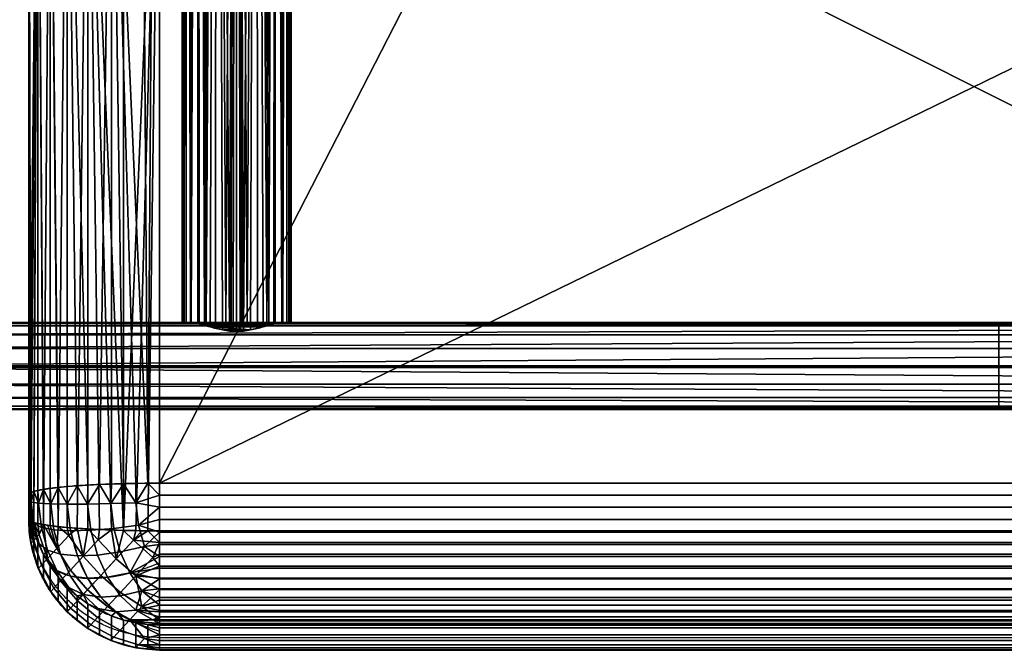
# Model space of a CAD drawing. Units: millimetres. Extents: x -279 to 403, y -253 to 449.
# Drawn here: x -163 to 63, y -253 to -108 of the extents above; entities that cross this region are included whole.
import ezdxf

# ---------------------------------------------------------------- set-up
doc = ezdxf.new("R2010")
doc.units = ezdxf.units.MM
doc.header["$MEASUREMENT"] = 0
doc.layers.add('Default', color=7, linetype='Continuous', true_color=0x000000)

msp = doc.modelspace()

# ---------------------------------------------------------------- linework, layer by layer
at = {"layer": 'Default'}
for p, q in [((-160.6, -222.56, 89.66), (-160.6, 168.47, 55.45)), ((-160.6, -219.73, 122.04), (-160.6, 165.59, 88.33)), ((-160.6, 162.71, 121.2), (-160.6, -216.9, 154.41)), ((-160.6, -216.9, 154.41), (-160.6, -222.56, 89.66))]:
    msp.add_line(p, q, dxfattribs=at)
at = {"layer": 'Default', "extrusion": (0.734809, 0, 0.678274)}
msp.add_arc((-216.9, 202.05, 7.57), 29.98, 86.4574, 171.1096, dxfattribs=at)
at = {"layer": 'Default', "extrusion": (-0.43386, -0.470022, 0.768664)}
msp.add_arc((54.99, -136.45, 230.19), 30, 233.1198, 305.3612, dxfattribs=at)
at = {"layer": 'Default', "extrusion": (0.734809, -0.678274, 0)}
msp.add_arc((-252.12, 89.66, 53.79), 29.98, 176.4574, 261.1096, dxfattribs=at)
at = {"layer": 'Default', "extrusion": (-0.43386, 0.768664, 0.470022)}
msp.add_arc((220.35, 194.9, -37.48), 30, 2.9051, 75.1465, dxfattribs=at)
at = {"layer": 'Default'}
for points, degree in [([(-112.95, -179.47, 52.41), (-112.95, -43.4, 40.5), (-112.95, 92.68, 28.6), (-112.95, 228.76, 16.69)], 3), ([(-125.45, -177.41, 39.68), (-125.45, -42.39, 27.87), (-125.45, 92.64, 16.05), (-125.45, 227.67, 4.24)], 3), ([(-112.95, -177.41, 27.13), (-112.95, -42.75, 15.35), (-112.95, 91.91, 3.57), (-112.95, 226.58, -8.21)], 3), ([(-100.45, -177.41, 39.68), (-100.45, -42.39, 27.87), (-100.45, 92.64, 16.05), (-100.45, 227.67, 4.24)], 3), ([(-151.81, -224.41, 68.53), (-151.81, -28.9, 51.42), (-151.81, 166.62, 34.32)], 2), ([(-130.6, -225.18, 59.78), (-130.6, -29.66, 42.67), (-130.6, 165.85, 25.57)], 2), ([(-130.6, 165.33, 151.09), (-130.6, -24.48, 167.69), (-130.6, -214.28, 184.3)], 2), ([(-151.81, 164.56, 142.34), (-151.81, -25.24, 158.94), (-151.81, -215.05, 175.55)], 2), ([(-225.65, -177.41, 46.33), (62.31, -177.41, 46.33), (350.27, -177.41, 46.33)], 2), ([(-225.65, -177.41, 26.52), (62.31, -177.41, 26.52), (350.27, -177.41, 26.52)], 2), ([(-225.65, -177.41, 36.43), (62.31, -177.41, 36.43), (350.27, -177.41, 36.43)], 2), ([(-125.02, -177.41, 36.43), (-112.95, -177.41, 36.43), (-100.88, -177.41, 36.43)], 2), ([(-123.55, -177.41, 46.33), (-112.95, -177.41, 46.33), (-102.35, -177.41, 46.33)], 2), ([(61.82, -177.41, 26.52), (61.82, -177.41, 36.43), (61.82, -177.41, 46.33)], 2), ([(-220.19, -187.41, 56.33), (62.31, -187.41, 56.33), (344.81, -187.41, 56.33)], 2), ([(-220.19, -187.41, 16.52), (62.31, -187.41, 16.52), (344.81, -187.41, 16.52)], 2), ([(-224.77, -197.41, 46.33), (62.31, -197.41, 46.33), (349.39, -197.41, 46.33)], 2), ([(-224.77, -197.41, 26.52), (62.31, -197.41, 26.52), (349.39, -197.41, 26.52)], 2), ([(-224.77, -197.41, 36.43), (62.31, -197.41, 36.43), (349.39, -197.41, 36.43)], 2), ([(61.82, -197.41, 46.33), (61.82, -197.41, 36.43), (61.82, -197.41, 26.52)], 2), ([(259.4, -214.28, 184.3), (64.4, -214.28, 184.3), (-130.6, -214.28, 184.3)], 2), ([(259.4, -225.18, 59.78), (64.4, -225.18, 59.78), (-130.6, -225.18, 59.78)], 2), ([(259.4, -236.18, 177.4), (64.4, -236.18, 177.4), (-130.6, -236.18, 177.4)], 2), ([(-151.81, -238.03, 156.26), (-151.81, -240.86, 123.89), (-151.81, -243.7, 91.51)], 2), ([(259.4, -245.55, 70.38), (64.4, -245.55, 70.38), (-130.6, -245.55, 70.38)], 2), ([(-130.6, -246.78, 157.03), (-130.6, -249.62, 124.65), (-130.6, -252.45, 92.28)], 2), ([(259.4, -246.78, 157.03), (64.4, -246.78, 157.03), (-130.6, -246.78, 157.03)], 2), ([(-130.6, -249.62, 124.65), (64.4, -249.62, 124.65), (259.4, -249.62, 124.65)], 2), ([(259.4, -252.45, 92.28), (64.4, -252.45, 92.28), (-130.6, -252.45, 92.28)], 2)]:
    msp.add_open_spline(points, degree=degree, dxfattribs=at)
for points, knots in [([(-102.35, -177.41, 46.33), (-101.11, -177.41, 44.34), (-100.45, -177.41, 42.03), (-100.45, -177.41, 39.68), (-100.45, -177.41, 36.36), (-101.76, -177.41, 33.17), (-105.26, -177.41, 29.65), (-106.64, -177.41, 28.72), (-108.92, -177.41, 27.78), (-109.7, -177.41, 27.54), (-110.91, -177.41, 27.29), (-111.32, -177.41, 27.23), (-112.13, -177.41, 27.15), (-112.54, -177.41, 27.13), (-112.95, -177.41, 27.13), (-113.36, -177.41, 27.13), (-113.77, -177.41, 27.15), (-114.59, -177.41, 27.23), (-114.99, -177.41, 27.29), (-116.2, -177.41, 27.54), (-116.99, -177.41, 27.78), (-119.26, -177.41, 28.72), (-120.64, -177.41, 29.65), (-124.14, -177.41, 33.17), (-125.45, -177.41, 36.36), (-125.45, -177.41, 39.68), (-125.45, -177.41, 42.03), (-124.8, -177.41, 44.34), (-123.55, -177.41, 46.33)], [0, 0, 0, 0, 7.099385, 7.099385, 7.099385, 17.133135, 17.133135, 22.104068, 22.104068, 24.583514, 24.583514, 25.82247, 25.82247, 27.061427, 27.061427, 27.061427, 28.300383, 28.300383, 29.539339, 29.539339, 32.018786, 32.018786, 36.989718, 36.989718, 47.023468, 47.023468, 47.023468, 54.122853, 54.122853, 54.122853, 54.122853]), ([(-123.55, -177.41, 46.33), (-122.98, -177.41, 47.25), (-122.3, -177.54, 48.09), (-121.16, -177.83, 49.2), (-120.76, -177.94, 49.54), (-119.92, -178.18, 50.18), (-119.48, -178.31, 50.47), (-118.13, -178.69, 51.26), (-117.16, -178.96, 51.68), (-115.62, -179.25, 52.11), (-115.1, -179.33, 52.22), (-114.3, -179.41, 52.33), (-114.03, -179.44, 52.36), (-113.49, -179.46, 52.4), (-113.22, -179.47, 52.41), (-112.95, -179.47, 52.41)], [0, 0, 0, 0, 3.246234, 3.246234, 4.866081, 4.866081, 6.485542, 6.485542, 9.725072, 9.725072, 11.350864, 11.350864, 12.163281, 12.163281, 12.975801, 12.975801, 12.975801, 12.975801]), ([(-112.95, -179.47, 52.41), (-112.68, -179.47, 52.41), (-112.41, -179.46, 52.4), (-111.87, -179.44, 52.36), (-111.61, -179.41, 52.33), (-110.81, -179.33, 52.22), (-110.28, -179.25, 52.11), (-108.75, -178.96, 51.68), (-107.78, -178.69, 51.26), (-106.42, -178.31, 50.47), (-105.99, -178.18, 50.18), (-105.15, -177.94, 49.54), (-104.75, -177.83, 49.2), (-103.61, -177.54, 48.09), (-102.93, -177.41, 47.25), (-102.35, -177.41, 46.33)], [0, 0, 0, 0, 0.81252, 0.81252, 1.624938, 1.624938, 3.25073, 3.25073, 6.49026, 6.49026, 8.10972, 8.10972, 9.729568, 9.729568, 12.975801, 12.975801, 12.975801, 12.975801])]:
    msp.add_open_spline(points, degree=3, knots=knots, dxfattribs=at)
for points, knots in [([(61.82, -177.41, 46.33), (61.82, -177.41, 56.33), (61.82, -187.41, 56.33), (61.82, -197.41, 56.33), (61.82, -197.41, 46.33)], [-19.810311, -19.810311, -19.810311, -4.102348, -4.102348, 11.605615, 11.605615, 11.605615]), ([(61.82, -197.41, 26.52), (61.82, -197.41, 16.52), (61.82, -187.41, 16.52), (61.82, -177.41, 16.52), (61.82, -177.41, 26.52)], [31.415927, 31.415927, 31.415927, 47.12389, 47.12389, 62.831853, 62.831853, 62.831853])]:
    msp.add_rational_spline(points, [1, 0.707106781187, 1, 0.707106781187, 1], degree=2, knots=knots, dxfattribs=at)
for points in [[(-130.6, -214.28, 184.3), (-160.6, -214.28, 184.3), (-160.6, -216.9, 154.41)], [(-130.6, -214.28, 184.3), (-130.6, -244.17, 186.91), (-130.6, -246.78, 157.03)], [(-160.6, -216.9, 154.41), (-160.6, -246.78, 157.03), (-130.6, -246.78, 157.03)], [(-130.6, -249.62, 124.65), (-160.6, -249.62, 124.65), (-160.6, -219.73, 122.04)], [(-130.6, -252.45, 92.28), (-160.6, -252.45, 92.28), (-160.6, -222.56, 89.66)], [(-160.6, -222.56, 89.66), (-160.6, -225.18, 59.78), (-130.6, -225.18, 59.78)], [(-130.6, -252.45, 92.28), (-130.6, -255.06, 62.39), (-130.6, -225.18, 59.78)]]:
    msp.add_rational_spline(points, [1, 0.707106781187, 1], degree=2, dxfattribs=at)

# ---------------------------------------------------------------- meshes
mesh = msp.add_polyface(dxfattribs=at)
corners = [(-117.55, 237.65, 16.46), (-117.55, 233.19, 15.78), (-112.95, 233.13, 16.66), (-112.95, 237.45, 17.32), (-121.79, 238.29, 13.75), (-121.79, 233.39, 13.01), (-124.58, 239.26, 9.63), (-124.58, 233.7, 8.78), (-125.45, 240.31, 5.15), (-125.45, 234.03, 4.19), (-124.58, 241.36, 0.67), (-124.58, 234.36, -0.4), (-121.79, 242.33, -3.45), (-121.79, 234.66, -4.62), (-117.55, 242.97, -6.16), (-117.55, 234.86, -7.4), (-112.95, 243.17, -7.02), (-112.95, 234.92, -8.28), (-108.35, 242.97, -6.16), (-108.35, 234.86, -7.4), (-104.11, 242.33, -3.45), (-104.11, 234.66, -4.62), (-101.33, 241.36, 0.67), (-101.33, 234.36, -0.4), (-100.45, 240.31, 5.15), (-100.45, 234.03, 4.19), (-101.33, 239.26, 9.63), (-101.33, 233.7, 8.78), (-104.11, 238.29, 13.75), (-104.11, 233.39, 13.01), (-108.35, 237.65, 16.46), (-108.35, 233.19, 15.78), (-112.95, 237.45, 17.32), (-112.95, 233.13, 16.66), (-117.55, 242.18, 17.94), (-112.95, 241.84, 18.75), (-112.95, 241.84, 18.75), (-108.35, 242.18, 17.94), (-117.55, 228.68, 15.82), (-112.95, 228.76, 16.69), (-124.58, 228.07, 8.82), (-121.79, 228.44, 13.05), (-124.58, 227.27, -0.34), (-125.45, 227.67, 4.24), (-117.55, 226.65, -7.34), (-121.79, 226.9, -4.56), (-112.95, 226.58, -8.21), (-104.11, 226.9, -4.56), (-108.35, 226.65, -7.34), (-100.45, 227.67, 4.24), (-101.33, 227.27, -0.34), (-104.11, 228.44, 13.05), (-101.33, 228.07, 8.82), (-112.95, 228.76, 16.69), (-108.35, 228.68, 15.82), (-120.34, -178.06, 49.86), (-117.55, 228.68, 15.82), (-121.79, 228.44, 13.05), (-104.11, 226.9, -4.56), (-106, -177.41, 29.25), (-108.35, 226.65, -7.34)]
mesh.append_faces([[corners[k] for k in face] for face in [(0, 1, 2, 3), (4, 5, 1, 0), (6, 7, 5, 4), (8, 9, 7, 6), (10, 11, 9, 8), (12, 13, 11, 10), (14, 15, 13, 12), (16, 17, 15, 14), (18, 19, 17, 16), (20, 21, 19, 18), (22, 23, 21, 20), (24, 25, 23, 22), (26, 27, 25, 24), (28, 29, 27, 26), (30, 31, 29, 28), (32, 33, 31, 30), (34, 0, 3, 35), (36, 32, 30, 37), (38, 39, 2, 1), (40, 41, 5, 7), (41, 38, 1, 5), (42, 43, 9, 11), (44, 45, 13, 15), (45, 42, 11, 13), (43, 40, 7, 9), (46, 44, 15, 17), (47, 48, 19, 21), (49, 50, 23, 25), (50, 47, 21, 23), (51, 52, 27, 29), (53, 54, 31, 33), (54, 51, 29, 31), (52, 49, 25, 27), (17, 19, 48, 46), (55, 56, 57, 57), (58, 59, 60, 60)]])
mesh = msp.add_polyface(dxfattribs=at)
corners = [(-106.7, -177.41, 31.93), (-102.55, -177.41, 32.73), (-106.7, -177.41, 36.73), (-112.95, -177.41, 31.93), (-108.16, -177.41, 28.09), (-123.36, -177.41, 32.73), (-119.2, -177.41, 31.93), (-119.2, -177.41, 36.73), (-125.45, -177.41, 39.68), (-125.21, -177.41, 37.23), (-124.51, -177.41, 34.89), (-119.2, -177.41, 41.53), (-119.31, -177.41, 46.33), (-123.55, -177.41, 46.33), (-124.97, -177.41, 43.14), (-115.07, -177.41, 46.33), (-112.95, -177.41, 41.53), (-106.7, -177.41, 41.53), (-100.45, -177.41, 39.68), (-100.69, -177.41, 37.23), (-101.4, -177.41, 34.89), (-110.83, -177.41, 46.33), (-106.59, -177.41, 46.33), (-102.35, -177.41, 46.33), (-100.94, -177.41, 43.14), (-117.55, 228.68, 15.82), (-116.14, -179.15, 51.97), (-114.57, -179.39, 52.3), (-120.34, -178.06, 49.86), (-119.03, -178.43, 50.73), (-112.95, -179.47, 52.41), (-112.95, 228.76, 16.69), (-113.76, -179.45, 52.38), (-105.57, -178.06, 49.86), (-108.35, 228.68, 15.82), (-106.87, -178.43, 50.73), (-109.77, -179.15, 51.97), (-112.14, -179.45, 52.38), (-112.95, 228.76, 16.69), (-112.95, -179.47, 52.41), (-111.34, -179.39, 52.3), (-104.11, 226.9, -4.56), (-102.55, -177.41, 32.73), (-104.1, -177.41, 30.82), (-121.79, 226.9, -4.56), (-119.91, -177.41, 29.25), (-121.8, -177.41, 30.82), (-117.55, 226.65, -7.34), (-117.75, -177.41, 28.09), (-115.4, -177.41, 27.37), (-123.36, -177.41, 32.73), (-112.95, 226.58, -8.21), (-111.73, -177.41, 27.19), (-112.95, -177.41, 27.13), (-114.18, -177.41, 27.19), (-108.35, 226.65, -7.34), (-106, -177.41, 29.25), (-108.16, -177.41, 28.09)]
mesh.append_faces([[corners[k] for k in face] for face in [(0, 1, 2, 2), (0, 3, 4, 4), (5, 6, 7, 7), (7, 8, 9, 9), (9, 10, 7, 7), (7, 11, 8, 8), (12, 13, 14, 14), (15, 12, 11, 11), (14, 11, 12, 12), (8, 11, 14, 14), (15, 11, 16, 16), (17, 2, 18, 18), (2, 19, 18, 18), (2, 20, 19, 19), (21, 16, 17, 22), (23, 22, 24, 24), (17, 24, 22, 22), (18, 24, 17, 17), (21, 15, 16, 16), (7, 10, 5, 5), (25, 26, 27, 27), (25, 28, 29, 29), (30, 31, 32, 32), (33, 34, 35, 35), (35, 34, 36, 36), (37, 38, 39, 39), (40, 38, 37, 37), (41, 42, 43, 43), (44, 45, 46, 46), (47, 48, 45, 45), (48, 47, 49, 49), (50, 44, 46, 46), (51, 52, 53, 53), (54, 51, 53, 53), (55, 56, 57, 57)]])
mesh = msp.add_polyface(dxfattribs=at)
corners = [(-114.57, -179.39, 52.3), (-113.76, -179.45, 52.38), (-112.95, 228.76, 16.69), (-119.03, -178.43, 50.73), (-116.14, -179.15, 51.97), (-117.55, 228.68, 15.82), (-121.54, -177.73, 48.83), (-120.34, -178.06, 49.86), (-121.79, 228.44, 13.05), (-123.55, -177.41, 46.33), (-125.45, 227.67, 4.24), (-125.45, -177.41, 39.68), (-124.97, -177.41, 43.14), (-124.58, 227.27, -0.34), (-124.51, -177.41, 34.89), (-125.21, -177.41, 37.23), (-123.36, -177.41, 32.73), (-124.58, 228.07, 8.82), (-111.34, -179.39, 52.3), (-109.77, -179.15, 51.97), (-108.35, 228.68, 15.82), (-104.11, 228.44, 13.05), (-105.57, -178.06, 49.86), (-104.37, -177.73, 48.83), (-101.33, 227.27, -0.34), (-101.4, -177.41, 34.89), (-102.55, -177.41, 32.73), (-100.94, -177.41, 43.14), (-101.33, 228.07, 8.82), (-102.35, -177.41, 46.33), (-100.45, 227.67, 4.24), (-100.45, -177.41, 39.68), (-100.69, -177.41, 37.23), (-114.18, -177.41, 27.19), (-115.4, -177.41, 27.37), (-112.95, 226.58, -8.21), (-121.79, 226.9, -4.56), (-119.91, -177.41, 29.25), (-117.55, 226.65, -7.34), (-110.51, -177.41, 27.37), (-111.73, -177.41, 27.19), (-108.16, -177.41, 28.09), (-108.35, 226.65, -7.34), (-104.11, 226.9, -4.56), (-112.95, 228.76, 16.69), (-104.1, -177.41, 30.82), (-106, -177.41, 29.25)]
mesh.append_faces([[corners[k] for k in face] for face in [(0, 1, 2, 2), (3, 4, 5, 5), (6, 7, 8, 8), (8, 9, 6, 6), (10, 11, 12, 12), (13, 14, 15, 15), (13, 16, 14, 14), (11, 10, 15, 15), (9, 17, 12, 12), (18, 19, 20, 20), (21, 22, 23, 23), (24, 25, 26, 26), (27, 28, 29, 29), (30, 31, 32, 32), (31, 30, 27, 27), (25, 24, 32, 32), (21, 23, 29, 29), (2, 5, 0, 0), (33, 34, 35, 35), (8, 17, 9, 9), (17, 10, 12, 12), (13, 36, 16, 16), (37, 36, 38, 38), (10, 13, 15, 15), (38, 35, 34, 34), (39, 40, 35, 35), (41, 39, 42, 42), (35, 42, 39, 39), (43, 24, 26, 26), (24, 30, 32, 32), (28, 21, 29, 29), (20, 44, 18, 18), (21, 20, 22, 22), (30, 28, 27, 27), (45, 46, 43, 43)]])
mesh = msp.add_polyface(dxfattribs=at)
corners = [(259.4, -24.48, 167.69), (259.4, 165.33, 151.09), (64.4, 165.33, 151.09), (259.4, -214.28, 184.3), (-130.6, -214.28, 184.3), (259.4, -225.18, 59.78), (-130.6, -29.66, 42.67), (259.4, 165.85, 25.57), (289.4, -216.9, 154.41), (289.4, -222.56, 89.66), (289.4, -90.36, 143.34), (289.4, 36.18, 132.27), (289.4, 168.47, 55.45), (289.4, 165.59, 88.33), (289.4, 162.71, 121.2), (288.9, 168.15, 121.68), (289.4, 162.71, 121.2), (289.4, 165.59, 88.33), (259.4, -24.48, 167.69), (264.86, 165.29, 150.59), (259.4, 165.33, 151.09), (270.44, 165.15, 148.99), (267.66, -214.38, 183.15), (270.44, -214.47, 182.2), (262.1, -214.29, 184.18), (259.4, -214.28, 184.3), (280.61, 164.56, 142.34), (275.82, 164.9, 146.22), (275.82, -214.71, 179.43), (278.31, -214.87, 177.62), (273.18, -214.58, 180.96), (284.51, 164.14, 137.56), (280.61, -215.05, 175.55), (282.69, -215.25, 173.25), (288.9, 163.19, 126.64), (287.29, 163.68, 132.2), (287.29, -215.94, 165.42), (288.24, -216.18, 162.64), (289.4, 36.18, 132.27), (289.4, 162.71, 121.2), (289.28, -216.66, 157.1), (289.4, -90.36, 143.34), (284.51, -215.47, 170.77), (286.05, -215.7, 168.14), (264.86, -214.33, 183.8), (288.9, -216.42, 159.85), (262.1, -225.17, 59.9), (259.4, -225.18, 59.78), (259.4, 165.85, 25.57), (262.1, 165.86, 25.69), (267.66, -225.08, 60.93), (264.86, -225.13, 60.27), (264.86, 165.9, 26.06), (267.66, 165.95, 26.72), (273.18, -224.89, 63.11), (270.44, -224.99, 61.87), (270.44, 166.04, 27.66), (273.18, 166.14, 28.9), (278.31, -224.59, 66.46), (275.82, -224.75, 64.65), (275.82, 166.28, 30.44), (278.31, 166.44, 32.25), (282.69, -224.21, 70.82), (280.61, -224.41, 68.53), (280.61, 166.62, 34.32), (282.69, 166.82, 36.61), (286.05, -223.76, 75.94), (284.51, -223.99, 73.31), (284.51, 167.04, 39.1), (286.05, 167.27, 41.72), (288.24, -223.28, 81.44), (287.29, -223.53, 78.66), (287.29, 167.5, 44.45), (288.24, 167.75, 47.23), (289.28, -222.8, 86.98), (288.9, -223.04, 84.22), (288.9, 167.99, 50.01), (289.28, 168.23, 52.77), (289.4, -222.56, 89.66), (289.4, 168.47, 55.45), (288.9, 163.19, 126.64), (288.9, 168.15, 121.68), (287.29, 163.68, 132.2), (284.51, 164.14, 137.56), (279.49, 169.44, 142.44), (280.61, 164.56, 142.34), (275.82, 164.9, 146.22), (289.4, 162.71, 121.2), (270.29, 173.85, 146.84), (270.44, 165.15, 148.99), (259.4, 168.78, 25.45), (262.1, 165.86, 25.69), (259.4, 165.85, 25.57), (266.21, 167.56, 26.25), (264.86, 165.9, 26.06), (267.66, 165.95, 26.72), (273.18, 166.14, 28.9), (274.38, 167.37, 29.48), (275.82, 166.28, 30.44), (270.44, 166.04, 27.66)]
mesh.append_faces([[corners[k] for k in face] for face in [(0, 1, 2, 2), (3, 0, 4, 4), (2, 4, 0, 0), (5, 6, 7, 7), (8, 9, 10, 10), (11, 10, 9, 9), (11, 12, 13, 13), (13, 14, 11, 11), (9, 12, 11, 11), (15, 16, 17, 17), (18, 19, 20, 20), (21, 19, 22, 23), (24, 18, 25, 25), (26, 27, 28, 29), (27, 21, 23, 30), (18, 24, 19, 19), (31, 26, 32, 33), (34, 35, 36, 37), (38, 39, 34, 34), (38, 40, 41, 41), (34, 40, 38, 38), (35, 31, 42, 43), (24, 44, 19, 19), (19, 44, 22, 22), (27, 30, 28, 28), (26, 29, 32, 32), (31, 33, 42, 42), (35, 43, 36, 36), (34, 37, 45, 45), (34, 45, 40, 40), (46, 47, 48, 49), (50, 51, 52, 53), (51, 46, 49, 52), (54, 55, 56, 57), (58, 59, 60, 61), (59, 54, 57, 60), (55, 50, 53, 56), (62, 63, 64, 65), (66, 67, 68, 69), (67, 62, 65, 68), (70, 71, 72, 73), (74, 75, 76, 77), (78, 74, 77, 79), (75, 70, 73, 76), (71, 66, 69, 72), (63, 58, 61, 64), (80, 81, 82, 82), (83, 84, 85, 85), (86, 85, 84, 84), (81, 80, 87, 87), (86, 88, 89, 89), (90, 91, 92, 92), (93, 94, 91, 91), (94, 93, 95, 95), (96, 97, 98, 98), (99, 95, 93, 93)]])
mesh = msp.add_polyface(dxfattribs=at)
corners = [(-130.6, -214.28, 184.3), (64.4, 165.33, 151.09), (-130.6, 165.33, 151.09), (-130.6, -29.66, 42.67), (259.4, -225.18, 59.78), (-130.6, -225.18, 59.78), (-160.6, -27.05, 72.56), (-160.6, -222.56, 89.66), (-160.6, -216.9, 154.41), (-160.6, 162.71, 121.2), (-160.6, 168.47, 55.45), (-133.29, -214.29, 184.18), (-130.6, 165.33, 151.09), (-136.06, 165.29, 150.59), (-141.64, -24.66, 165.6), (-147.02, 164.9, 146.22), (-151.81, 164.56, 142.34), (-151.81, -25.24, 158.94), (-147.02, -214.71, 179.43), (-144.38, -214.58, 180.96), (-130.6, -214.28, 184.3), (-155.71, 164.14, 137.56), (-155.71, -25.66, 154.16), (-158.49, -26.13, 148.81), (-158.49, 163.68, 132.2), (-160.1, 163.19, 126.64), (-153.89, -215.25, 173.25), (-151.81, -215.05, 175.55), (-160.48, -216.66, 157.1), (-160.6, 162.71, 121.2), (-157.25, -215.7, 168.14), (-155.71, -215.47, 170.77), (-136.06, -214.33, 183.8), (-138.85, -214.38, 183.15), (-141.64, -214.47, 182.2), (-149.51, -214.87, 177.62), (-158.49, -215.94, 165.42), (-160.1, -216.42, 159.85), (-159.44, -216.18, 162.64), (-160.6, -216.9, 154.41), (-130.6, -29.66, 42.67), (-130.6, -225.18, 59.78), (-133.29, -225.17, 59.9), (-136.06, -225.13, 60.27), (-138.85, -225.08, 60.93), (-147.02, -29.24, 47.54), (-141.64, -224.99, 61.87), (-144.38, -224.89, 63.11), (-138.85, 165.95, 26.72), (-149.51, -224.59, 66.46), (-147.02, -224.75, 64.65), (-151.81, -224.41, 68.53), (-151.81, -28.9, 51.42), (-153.89, -224.21, 70.82), (-155.71, -223.99, 73.31), (-157.25, -223.76, 75.94), (-155.71, -28.48, 56.2), (-158.49, -223.53, 78.66), (-158.49, -28.01, 61.56), (-159.44, -223.28, 81.44), (-160.1, -223.04, 84.22), (-160.48, -222.8, 86.98), (-160.6, -27.05, 72.56), (-160.6, -222.56, 89.66), (-151.81, 166.62, 34.32), (-149.51, 166.44, 32.25), (-155.71, 167.04, 39.1), (-153.89, 166.82, 36.61), (-157.25, 167.27, 41.72), (-160.1, 167.99, 50.01), (-159.44, 167.75, 47.23), (-158.49, 167.5, 44.45)]
mesh.append_faces([[corners[k] for k in face] for face in [(0, 1, 2, 2), (3, 4, 5, 5), (6, 7, 8, 8), (9, 10, 6, 6), (8, 9, 6, 6), (11, 12, 13, 13), (13, 14, 11, 11), (14, 15, 16, 17), (17, 18, 19, 14), (11, 20, 12, 12), (21, 22, 17, 16), (23, 24, 25, 25), (24, 23, 22, 21), (22, 26, 27, 17), (23, 25, 28, 28), (25, 29, 28, 28), (23, 30, 31, 22), (14, 32, 11, 11), (14, 33, 32, 32), (14, 34, 33, 33), (17, 27, 35, 35), (17, 35, 18, 18), (14, 19, 34, 34), (22, 31, 26, 26), (23, 36, 30, 30), (23, 37, 38, 38), (29, 39, 28, 28), (23, 28, 37, 37), (23, 38, 36, 36), (40, 41, 42, 42), (40, 43, 44, 44), (45, 44, 46, 46), (43, 40, 42, 42), (47, 45, 46, 46), (44, 45, 48, 48), (49, 45, 50, 50), (47, 50, 45, 45), (45, 49, 51, 52), (48, 40, 44, 44), (52, 51, 53, 53), (54, 55, 56, 56), (55, 57, 58, 58), (56, 53, 54, 54), (58, 59, 60, 60), (59, 58, 57, 57), (60, 61, 62, 62), (61, 63, 62, 62), (56, 52, 53, 53), (52, 64, 65, 45), (56, 66, 67, 52), (68, 66, 56, 56), (62, 69, 70, 58), (58, 71, 68, 56), (60, 62, 58, 58), (55, 58, 56, 56)]])
mesh = msp.add_polyface(dxfattribs=at)
corners = [(-225.65, -177.41, 26.52), (-225.65, -177.41, 46.33), (62.31, -177.41, 46.33), (350.27, -177.41, 46.33), (350.27, -177.41, 26.52), (62.31, -177.41, 26.52), (-225.65, -177.41, 46.33), (-225.57, -177.47, 47.41), (-225.33, -177.64, 48.46), (-224.59, -178.22, 50.27), (-222.67, -180.27, 53.33), (-220.97, -183.41, 55.49), (-220.19, -187.41, 56.33), (-220.19, -187.74, 56.33), (-220.8, -191.61, 55.41), (-222.27, -194.65, 53.24), (-223.92, -196.65, 50.17), (-224.53, -197.21, 48.33), (-224.71, -197.36, 47.34), (-224.77, -197.41, 46.33), (350.27, -177.41, 46.33), (62.31, -177.41, 46.33), (62.31, -197.41, 46.33), (349.39, -197.41, 46.33), (344.81, -187.74, 56.33), (344.81, -187.41, 56.33), (345.59, -183.41, 55.49), (347.29, -180.27, 53.33), (349.21, -178.22, 50.27), (349.95, -177.64, 48.46), (350.19, -177.47, 47.41), (349.33, -197.36, 47.34), (349.15, -197.21, 48.33), (348.54, -196.65, 50.17), (346.89, -194.65, 53.24), (345.42, -191.61, 55.41), (-224.77, -197.41, 46.33), (-224.77, -197.41, 26.52), (349.39, -197.41, 46.33), (62.31, -197.41, 46.33), (62.31, -197.41, 26.52), (349.39, -197.41, 26.52), (-224.77, -197.41, 26.52), (-224.71, -197.36, 25.51), (-224.53, -197.21, 24.52), (-223.92, -196.65, 22.68), (-222.27, -194.65, 19.62), (-220.8, -191.61, 17.44), (-220.19, -187.74, 16.53), (-220.19, -187.41, 16.52), (-220.97, -183.41, 17.36), (-222.67, -180.27, 19.52), (-224.59, -178.22, 22.58), (-225.33, -177.64, 24.39), (-225.57, -177.47, 25.44), (-225.65, -177.41, 26.52), (62.31, -177.41, 26.52), (350.27, -177.41, 26.52), (349.39, -197.41, 26.52), (62.31, -197.41, 26.52), (344.81, -187.74, 16.53), (345.42, -191.61, 17.44), (346.89, -194.65, 19.62), (348.54, -196.65, 22.68), (349.15, -197.21, 24.52), (349.33, -197.36, 25.51), (350.19, -177.47, 25.44), (349.95, -177.64, 24.39), (349.21, -178.22, 22.58), (347.29, -180.27, 19.52), (345.59, -183.41, 17.36), (344.81, -187.41, 16.52), (-220.19, -187.74, 16.53), (-220.19, -187.74, 56.33), (-220.8, -191.61, 55.41), (-222.27, -194.65, 53.24), (-223.92, -196.65, 50.17), (-224.53, -197.21, 48.33), (-224.71, -197.36, 47.34), (-224.77, -197.41, 46.33), (-224.77, -197.41, 26.52), (-224.71, -197.36, 25.51), (-224.53, -197.21, 24.52), (-223.92, -196.65, 22.68), (-222.27, -194.65, 19.62), (-220.8, -191.61, 17.44), (-220.19, -187.74, 36.43), (-225.65, -177.41, 26.52), (-225.65, -177.41, 46.33), (-225.57, -177.47, 47.41), (-225.33, -177.64, 48.46), (-224.59, -178.22, 50.27), (-222.67, -180.27, 53.33), (-220.97, -183.41, 55.49), (-220.19, -187.41, 56.33), (-220.19, -187.74, 56.33), (-220.19, -187.74, 16.53), (-220.19, -187.41, 16.52), (-220.97, -183.41, 17.36), (-222.67, -180.27, 19.52), (-224.59, -178.22, 22.58), (-225.33, -177.64, 24.39), (-225.57, -177.47, 25.44), (-220.19, -187.74, 36.43), (344.81, -187.74, 56.33), (344.81, -187.74, 16.53), (349.39, -197.41, 46.33), (349.33, -197.36, 47.34), (349.15, -197.21, 48.33), (348.54, -196.65, 50.17), (346.89, -194.65, 53.24), (345.42, -191.61, 55.41), (349.39, -197.41, 26.52), (345.42, -191.61, 17.44), (346.89, -194.65, 19.62), (348.54, -196.65, 22.68), (349.15, -197.21, 24.52), (349.33, -197.36, 25.51), (344.81, -187.74, 36.43), (350.27, -177.41, 46.33), (350.27, -177.41, 26.52), (344.81, -187.74, 56.33), (344.81, -187.41, 56.33), (345.59, -183.41, 55.49), (347.29, -180.27, 53.33), (349.21, -178.22, 50.27), (349.95, -177.64, 48.46), (350.19, -177.47, 47.41), (350.19, -177.47, 25.44), (349.95, -177.64, 24.39), (349.21, -178.22, 22.58), (347.29, -180.27, 19.52), (345.59, -183.41, 17.36), (344.81, -187.41, 16.52), (344.81, -187.74, 16.53), (344.81, -187.74, 36.43)]
mesh.append_faces([[corners[k] for k in face] for face in [(5, 0, 1, 2), (4, 5, 2, 3), (7, 21, 6, 6), (7, 8, 21, 21), (9, 29, 8, 8), (26, 11, 12, 12), (10, 28, 9, 9), (11, 27, 10, 10), (30, 21, 29, 29), (29, 21, 8, 8), (21, 30, 20, 20), (26, 27, 11, 11), (28, 29, 9, 9), (27, 28, 10, 10), (26, 12, 25, 25), (25, 12, 24, 24), (15, 34, 14, 14), (35, 13, 14, 14), (22, 17, 18, 18), (17, 33, 16, 16), (15, 16, 33, 33), (19, 22, 18, 18), (35, 24, 13, 13), (33, 34, 15, 15), (35, 14, 34, 34), (31, 32, 22, 22), (17, 32, 33, 33), (22, 23, 31, 31), (32, 17, 22, 22), (12, 13, 24, 24), (39, 36, 37, 40), (38, 39, 40, 41), (43, 59, 42, 42), (43, 44, 59, 59), (45, 64, 44, 44), (61, 47, 48, 48), (46, 63, 45, 45), (47, 62, 46, 46), (65, 59, 64, 64), (64, 59, 44, 44), (59, 65, 58, 58), (61, 62, 47, 47), (63, 64, 45, 45), (62, 63, 46, 46), (61, 48, 60, 60), (60, 48, 49, 49), (51, 69, 50, 50), (70, 49, 50, 50), (56, 53, 54, 54), (53, 67, 52, 52), (51, 52, 68, 68), (55, 56, 54, 54), (70, 71, 49, 49), (68, 69, 51, 51), (70, 50, 69, 69), (66, 67, 56, 56), (52, 67, 68, 68), (56, 57, 66, 66), (67, 53, 56, 56), (60, 49, 71, 71), (76, 84, 83, 83), (84, 74, 85, 85), (80, 83, 82, 82), (82, 81, 80, 80), (79, 83, 80, 80), (86, 72, 85, 85), (75, 84, 76, 76), (75, 74, 84, 84), (86, 74, 73, 73), (77, 79, 78, 78), (79, 77, 76, 76), (79, 76, 83, 83), (74, 86, 85, 85), (87, 101, 100, 100), (101, 87, 102, 102), (92, 100, 99, 99), (103, 98, 97, 97), (92, 99, 98, 98), (103, 97, 96, 96), (88, 87, 100, 100), (90, 89, 88, 88), (88, 91, 90, 90), (100, 92, 91, 91), (103, 93, 98, 98), (93, 92, 98, 98), (103, 95, 94, 94), (93, 103, 94, 94), (91, 88, 100, 100), (115, 110, 109, 109), (110, 114, 111, 111), (106, 109, 108, 108), (108, 107, 106, 106), (112, 109, 106, 106), (118, 104, 111, 111), (114, 110, 115, 115), (114, 113, 111, 111), (118, 113, 105, 105), (116, 112, 117, 117), (112, 116, 115, 115), (112, 115, 109, 109), (113, 118, 111, 111), (119, 126, 125, 125), (126, 119, 127, 127), (130, 125, 124, 124), (135, 123, 122, 122), (131, 124, 123, 123), (135, 122, 121, 121), (120, 119, 125, 125), (129, 128, 120, 120), (120, 130, 129, 129), (124, 131, 130, 130), (135, 132, 123, 123), (132, 131, 123, 123), (135, 134, 133, 133), (132, 135, 133, 133), (130, 120, 125, 125)]])
mesh = msp.add_polyface(dxfattribs=at)
corners = [(-112.95, -177.41, 36.73), (-119.2, -177.41, 36.73), (-119.2, -177.41, 31.93), (-112.95, -177.41, 31.93), (-106.7, -177.41, 36.73), (-106.7, -177.41, 31.93), (-112.95, -177.41, 41.53), (-119.2, -177.41, 41.53), (-106.7, -177.41, 41.53), (-117.75, -177.41, 28.09), (-115.4, -177.41, 27.37), (-114.18, -177.41, 27.19), (-119.91, -177.41, 29.25), (-123.36, -177.41, 32.73), (-121.8, -177.41, 30.82), (-112.95, -177.41, 27.13), (-110.51, -177.41, 27.37), (-111.73, -177.41, 27.19), (-108.16, -177.41, 28.09), (-104.1, -177.41, 30.82), (-106, -177.41, 29.25), (-102.55, -177.41, 32.73), (-101.4, -177.41, 34.89), (-121.54, -177.73, 48.83), (-123.55, -177.41, 46.33), (-119.31, -177.41, 46.33), (-115.07, -177.41, 46.33), (-120.34, -178.06, 49.86), (-104.37, -177.73, 48.83), (-110.83, -177.41, 46.33), (-102.35, -177.41, 46.33), (-106.59, -177.41, 46.33), (-105.57, -178.06, 49.86), (-116.14, -179.15, 51.97), (-119.03, -178.43, 50.73), (-109.77, -179.15, 51.97), (-113.76, -179.45, 52.38), (-114.57, -179.39, 52.3), (-111.34, -179.39, 52.3), (-112.14, -179.45, 52.38), (-112.95, -179.47, 52.41), (-106.87, -178.43, 50.73)]
mesh.append_faces([[corners[k] for k in face] for face in [(0, 1, 2, 3), (4, 0, 3, 5), (6, 7, 1, 0), (8, 6, 0, 4), (9, 10, 3, 3), (10, 11, 3, 3), (2, 12, 9, 9), (2, 13, 14, 14), (2, 9, 3, 3), (14, 12, 2, 2), (15, 3, 11, 11), (16, 3, 17, 17), (3, 16, 18, 18), (3, 15, 17, 17), (19, 5, 20, 20), (18, 20, 5, 5), (19, 21, 5, 5), (4, 21, 22, 22), (23, 24, 25, 25), (26, 23, 25, 25), (27, 23, 28, 28), (29, 23, 26, 26), (30, 28, 31, 31), (29, 31, 28, 28), (29, 28, 23, 23), (28, 32, 27, 27), (33, 34, 35, 35), (36, 37, 38, 38), (38, 37, 33, 33), (39, 40, 36, 36), (41, 34, 32, 32), (35, 38, 33, 33), (34, 41, 35, 35), (39, 36, 38, 38), (27, 32, 34, 34)]])
mesh = msp.add_polyface(dxfattribs=at)
corners = [(-138.85, -245.63, 156.93), (-138.85, -251.3, 92.18), (-136.06, -251.95, 92.23), (-136.06, -246.29, 156.99), (-133.29, -252.33, 92.27), (-133.29, -246.66, 157.02), (-144.38, -243.45, 156.74), (-144.38, -249.11, 91.98), (-141.64, -250.35, 92.09), (-141.64, -244.69, 156.85), (-136.04, -243.4, 167.37), (-140.55, -243.73, 163.43), (-136.61, -245.9, 159.16), (-132.15, -245.56, 163.15), (-139.55, -240.12, 171.17), (-144.1, -240.4, 167.27), (-134.64, -238.91, 174.4), (-142.52, -235.84, 174.39), (-147.11, -236.07, 170.53), (-137.46, -234.85, 177.45), (-139.65, -230.03, 179.82), (-144.83, -230.75, 176.9), (-134.1, -228.78, 181.74), (-141.12, -224.65, 181.42), (-146.39, -225.07, 178.58), (-135.44, -223.91, 183.18), (-136.06, -218.74, 183.86), (-141.81, -218.93, 182.17), (-138.85, -245.63, 156.93), (-136.06, -246.29, 156.99), (-141.64, -244.69, 156.85), (-133.29, -246.66, 157.02), (-144.66, -242.98, 159.12), (-130.6, -246.43, 159.7), (-130.6, -244.91, 165.15), (-130.6, -242.24, 170.46), (-130.6, -233.71, 179.26), (-130.6, -231.06, 180.86), (-130.6, -225.47, 183.16), (-138.85, -214.38, 183.15), (-141.64, -214.47, 182.2), (-144.38, -214.58, 180.96), (-133.29, -214.29, 184.18), (-136.06, -214.33, 183.8), (-141.12, -249.57, 81.91), (-135.44, -251.33, 82.65), (-136.06, -252.01, 87.82), (-141.81, -250.32, 87.63), (-139.65, -247.97, 76.53), (-134.1, -249.89, 77.78), (-144.83, -245.04, 75.81), (-146.39, -246.73, 81.49), (-137.46, -245.6, 71.71), (-142.52, -242.54, 70.72), (-139.55, -239.32, 66.44), (-134.64, -242.54, 67.65), (-144.1, -235.42, 66.16), (-147.11, -238.68, 70.49), (-136.04, -235.52, 63.16), (-140.55, -231.58, 62.83), (-136.61, -227.31, 60.66), (-132.15, -231.3, 61.01), (-136.06, -251.95, 92.23), (-138.85, -251.3, 92.18), (-133.29, -252.33, 92.27), (-141.64, -250.35, 92.09), (-144.38, -249.11, 91.98), (-130.6, -252.43, 86.79), (-130.6, -249.01, 75.5), (-130.6, -247.41, 72.85), (-130.6, -245.55, 70.38), (-138.85, -225.08, 60.93), (-136.06, -225.13, 60.27), (-133.29, -225.17, 59.9), (-141.64, -224.99, 61.87), (-144.66, -227.27, 63.58)]
mesh.append_faces([[corners[k] for k in face] for face in [(0, 1, 2, 3), (3, 2, 4, 5), (6, 7, 8, 9), (9, 8, 1, 0), (10, 11, 12, 13), (14, 15, 11, 10), (10, 16, 14, 14), (17, 18, 15, 14), (19, 17, 14, 16), (20, 21, 17, 19), (19, 22, 20, 20), (23, 24, 21, 20), (25, 23, 20, 22), (26, 27, 23, 25), (12, 28, 29, 29), (28, 11, 30, 30), (12, 11, 28, 28), (31, 12, 29, 29), (32, 30, 11, 11), (33, 13, 12, 12), (31, 33, 12, 12), (13, 34, 10, 10), (10, 35, 16, 16), (36, 37, 19, 19), (19, 37, 22, 22), (22, 38, 25, 25), (26, 39, 27, 27), (40, 27, 39, 39), (41, 27, 40, 40), (26, 42, 43, 43), (43, 39, 26, 26), (44, 45, 46, 47), (48, 49, 45, 44), (50, 48, 44, 51), (52, 49, 48, 48), (53, 52, 48, 50), (54, 55, 52, 53), (56, 54, 53, 57), (58, 55, 54, 54), (59, 58, 54, 56), (60, 61, 58, 59), (46, 62, 63, 63), (62, 46, 64, 64), (47, 65, 66, 66), (65, 47, 63, 63), (46, 63, 47, 47), (45, 67, 46, 46), (52, 68, 49, 49), (69, 68, 52, 52), (70, 69, 52, 52), (55, 70, 52, 52), (71, 60, 59, 59), (60, 71, 72, 72), (72, 73, 60, 60), (74, 71, 59, 59), (59, 75, 74, 74)]])
mesh = msp.add_polyface(dxfattribs=at)
corners = [(259.4, -246.78, 157.03), (-130.6, -246.78, 157.03), (-130.6, -252.45, 92.28), (259.4, -252.45, 92.28), (259.4, -216.98, 184.41), (259.4, -214.28, 184.3), (-130.6, -214.28, 184.3), (-130.6, -216.98, 184.41), (259.4, -222.61, 183.87), (259.4, -219.77, 184.28), (-130.6, -219.77, 184.28), (-130.6, -222.61, 183.87), (259.4, -228.3, 182.16), (259.4, -225.47, 183.16), (-130.6, -225.47, 183.16), (-130.6, -228.3, 182.16), (259.4, -233.71, 179.26), (259.4, -231.06, 180.86), (-130.6, -231.06, 180.86), (-130.6, -233.71, 179.26), (259.4, -238.45, 175.28), (259.4, -236.18, 177.4), (-130.6, -236.18, 177.4), (-130.6, -238.45, 175.28), (259.4, -242.24, 170.46), (259.4, -240.48, 172.96), (-130.6, -240.48, 172.96), (-130.6, -242.24, 170.46), (259.4, -244.91, 165.15), (259.4, -243.72, 167.85), (-130.6, -243.72, 167.85), (-130.6, -244.91, 165.15), (259.4, -246.43, 159.7), (259.4, -245.81, 162.42), (-130.6, -245.81, 162.42), (-130.6, -246.43, 159.7), (259.4, -246.78, 157.03), (-130.6, -246.78, 157.03), (-133.29, -246.66, 157.02), (-133.29, -252.33, 92.27), (-130.6, -252.45, 92.28), (-130.6, -246.78, 157.03), (-130.6, -246.43, 159.7), (-133.29, -246.66, 157.02), (-130.6, -246.78, 157.03), (-130.6, -244.91, 165.15), (-132.15, -245.56, 163.15), (-130.6, -245.81, 162.42), (-130.6, -243.72, 167.85), (-136.04, -243.4, 167.37), (-130.6, -242.24, 170.46), (-130.6, -240.48, 172.96), (-134.64, -238.91, 174.4), (-130.6, -238.45, 175.28), (-137.46, -234.85, 177.45), (-130.6, -236.18, 177.4), (-130.6, -233.71, 179.26), (-134.1, -228.78, 181.74), (-130.6, -231.06, 180.86), (-130.6, -228.3, 182.16), (-130.6, -222.61, 183.87), (-135.44, -223.91, 183.18), (-130.6, -225.47, 183.16), (-130.6, -219.77, 184.28), (-136.06, -218.74, 183.86), (-130.6, -216.98, 184.41), (-130.6, -214.28, 184.3), (-133.29, -214.29, 184.18), (-130.6, -252.56, 89.58), (-130.6, -252.45, 92.28), (-133.29, -252.33, 92.27), (-130.6, -252.43, 86.79), (-136.06, -252.01, 87.82), (-135.44, -251.33, 82.65), (-130.6, -252.02, 83.95), (-130.6, -251.31, 81.09), (-134.1, -249.89, 77.78), (-130.6, -250.31, 78.26), (-134.64, -242.54, 67.65), (-130.6, -241.11, 66.08), (-130.6, -243.43, 68.11), (-130.6, -245.55, 70.38), (-130.6, -238.61, 64.32), (-130.6, -236, 62.84), (-136.04, -235.52, 63.16), (-130.6, -233.3, 61.65), (-130.6, -230.57, 60.75), (-132.15, -231.3, 61.01), (-133.29, -225.17, 59.9), (-130.6, -225.18, 59.78), (-130.6, -227.85, 60.13), (-136.61, -227.31, 60.66), (-130.6, -249.01, 75.5)]
mesh.append_faces([[corners[k] for k in face] for face in [(0, 1, 2, 3), (4, 5, 6, 7), (8, 9, 10, 11), (9, 4, 7, 10), (12, 13, 14, 15), (16, 17, 18, 19), (17, 12, 15, 18), (13, 8, 11, 14), (20, 21, 22, 23), (24, 25, 26, 27), (25, 20, 23, 26), (28, 29, 30, 31), (32, 33, 34, 35), (36, 32, 35, 37), (33, 28, 31, 34), (29, 24, 27, 30), (21, 16, 19, 22), (38, 39, 40, 41), (42, 43, 44, 44), (45, 46, 47, 47), (42, 47, 46, 46), (48, 49, 45, 45), (50, 49, 48, 48), (51, 52, 50, 50), (53, 52, 51, 51), (54, 52, 55, 55), (55, 52, 53, 53), (54, 55, 56, 56), (57, 58, 59, 59), (60, 61, 62, 62), (60, 63, 61, 61), (64, 61, 63, 63), (65, 64, 63, 63), (59, 62, 57, 57), (65, 66, 67, 67), (64, 65, 67, 67), (68, 69, 70, 70), (71, 68, 72, 72), (73, 74, 71, 71), (74, 73, 75, 75), (75, 73, 76, 76), (76, 77, 75, 75), (72, 68, 70, 70), (78, 79, 80, 80), (78, 80, 81, 81), (82, 79, 78, 78), (83, 82, 84, 84), (85, 83, 84, 84), (86, 85, 87, 87), (85, 84, 87, 87), (88, 89, 90, 90), (91, 90, 87, 87), (90, 86, 87, 87), (78, 84, 82, 82), (91, 88, 90, 90), (92, 77, 76, 76)]])
mesh = msp.add_polyface(dxfattribs=at)
corners = [(259.4, -252.56, 89.58), (259.4, -252.45, 92.28), (-130.6, -252.45, 92.28), (-130.6, -252.56, 89.58), (259.4, -252.02, 83.95), (259.4, -252.43, 86.79), (-130.6, -252.43, 86.79), (-130.6, -252.02, 83.95), (259.4, -250.31, 78.26), (259.4, -251.31, 81.09), (-130.6, -251.31, 81.09), (-130.6, -250.31, 78.26), (259.4, -247.41, 72.85), (259.4, -249.01, 75.5), (-130.6, -249.01, 75.5), (-130.6, -247.41, 72.85), (259.4, -243.43, 68.11), (259.4, -245.55, 70.38), (-130.6, -245.55, 70.38), (-130.6, -243.43, 68.11), (259.4, -238.61, 64.32), (259.4, -241.11, 66.08), (-130.6, -241.11, 66.08), (-130.6, -238.61, 64.32), (259.4, -233.3, 61.65), (259.4, -236, 62.84), (-130.6, -236, 62.84), (-130.6, -233.3, 61.65), (259.4, -227.85, 60.13), (259.4, -230.57, 60.75), (-130.6, -230.57, 60.75), (-130.6, -227.85, 60.13), (259.4, -225.18, 59.78), (-130.6, -225.18, 59.78), (262.1, -246.66, 157.02), (259.4, -246.78, 157.03), (259.4, -252.45, 92.28), (262.1, -252.33, 92.27), (259.4, -244.91, 165.15), (259.4, -245.81, 162.42), (260.95, -245.56, 163.15), (264.84, -243.4, 167.37), (259.4, -243.72, 167.85), (259.4, -242.24, 170.46), (259.4, -246.43, 159.7), (259.4, -246.78, 157.03), (262.1, -246.66, 157.02), (265.41, -245.9, 159.16), (263.44, -238.91, 174.4), (259.4, -231.06, 180.86), (262.9, -228.78, 181.74), (259.4, -228.3, 182.16), (259.4, -225.47, 183.16), (259.4, -238.45, 175.28), (259.4, -240.48, 172.96), (259.4, -236.18, 177.4), (259.4, -222.61, 183.87), (264.24, -223.91, 183.18), (259.4, -219.77, 184.28), (264.86, -218.74, 183.86), (259.4, -216.98, 184.41), (262.1, -214.29, 184.18), (259.4, -214.28, 184.3), (259.4, -252.56, 89.58), (262.1, -252.33, 92.27), (259.4, -252.45, 92.28), (259.4, -252.43, 86.79), (264.86, -252.01, 87.82), (259.4, -251.31, 81.09), (264.24, -251.33, 82.65), (259.4, -252.02, 83.95), (262.9, -249.89, 77.78), (263.44, -242.54, 67.65), (266.26, -245.6, 71.71), (259.4, -245.55, 70.38), (259.4, -243.43, 68.11), (259.4, -241.11, 66.08), (259.4, -238.61, 64.32), (259.4, -250.31, 78.26), (259.4, -249.01, 75.5), (260.95, -231.3, 61.01), (259.4, -227.85, 60.13), (265.41, -227.31, 60.66), (259.4, -225.18, 59.78), (262.1, -225.17, 59.9), (259.4, -236, 62.84), (264.84, -235.52, 63.16), (259.4, -230.57, 60.75), (259.4, -233.3, 61.65)]
mesh.append_faces([[corners[k] for k in face] for face in [(0, 1, 2, 3), (4, 5, 6, 7), (5, 0, 3, 6), (8, 9, 10, 11), (12, 13, 14, 15), (13, 8, 11, 14), (9, 4, 7, 10), (16, 17, 18, 19), (20, 21, 22, 23), (21, 16, 19, 22), (24, 25, 26, 27), (28, 29, 30, 31), (32, 28, 31, 33), (29, 24, 27, 30), (25, 20, 23, 26), (17, 12, 15, 18), (34, 35, 36, 37), (38, 39, 40, 40), (41, 42, 38, 38), (42, 41, 43, 43), (44, 45, 46, 46), (40, 44, 47, 47), (38, 40, 41, 41), (40, 39, 44, 44), (41, 48, 43, 43), (49, 50, 51, 51), (52, 51, 50, 50), (48, 53, 54, 54), (53, 48, 55, 55), (43, 48, 54, 54), (56, 52, 57, 57), (57, 58, 56, 56), (59, 60, 58, 58), (60, 61, 62, 62), (59, 61, 60, 60), (52, 50, 57, 57), (63, 64, 65, 65), (66, 67, 63, 63), (68, 69, 70, 70), (66, 70, 69, 69), (68, 71, 69, 69), (72, 73, 74, 74), (72, 75, 76, 76), (76, 77, 72, 72), (75, 72, 74, 74), (68, 78, 71, 71), (79, 71, 78, 78), (80, 81, 82, 82), (81, 83, 84, 84), (85, 86, 77, 77), (87, 80, 88, 88), (86, 85, 88, 88), (81, 80, 87, 87), (86, 88, 80, 80), (84, 82, 81, 81)]])
mesh = msp.add_polyface(dxfattribs=at)
corners = [(-160.48, -219.58, 154.65), (-160.48, -225.25, 89.9), (-160.1, -228, 90.14), (-160.1, -222.34, 154.89), (-160.6, -216.9, 154.41), (-160.6, -222.56, 89.66), (-159.44, -230.79, 90.38), (-159.44, -225.12, 155.13), (-157.69, -224.39, 164.9), (-159.46, -223.54, 159.23), (-158.19, -228.15, 157.87), (-156.27, -229.59, 163.36), (-154.84, -224.94, 170.15), (-153.31, -230.53, 168.5), (-151.02, -225.17, 174.77), (-149.45, -230.92, 173.07), (-146.39, -225.07, 178.58), (-144.83, -230.75, 176.9), (-158.36, -218.86, 165.62), (-160.05, -218.64, 159.87), (-155.56, -219.01, 170.93), (-151.76, -219.07, 175.57), (-147.12, -219.04, 179.37), (-141.81, -218.93, 182.17), (-141.12, -224.65, 181.42), (-157.25, -230.62, 155.62), (-158.49, -227.9, 155.38), (-159.44, -225.12, 155.13), (-160.1, -222.34, 154.89), (-160.48, -219.58, 154.65), (-157.25, -215.7, 168.14), (-159.44, -216.18, 162.64), (-160.48, -216.66, 157.1), (-160.1, -216.42, 159.85), (-158.49, -215.94, 165.42), (-155.71, -215.47, 170.77), (-153.89, -215.25, 173.25), (-160.6, -216.9, 154.41), (-151.81, -215.05, 175.55), (-144.38, -214.58, 180.96), (-149.51, -214.87, 177.62), (-147.02, -214.71, 179.43), (-159.44, -230.79, 90.38), (-160.1, -228, 90.14), (-160.05, -228.02, 87.92), (-160.6, -222.56, 89.66), (-160.48, -222.8, 86.98), (-160.48, -225.25, 89.9), (-159.46, -227.38, 83.02), (-159.44, -223.28, 81.44), (-160.1, -223.04, 84.22), (-158.19, -226.02, 78.41), (-153.89, -224.21, 70.82), (-151.42, -226.26, 68.38), (-154.15, -229.21, 72.3), (-151.81, -224.41, 68.53), (-149.51, -224.59, 66.46), (-148.11, -231.01, 66.81), (-158.49, -223.53, 78.66), (-157.25, -223.76, 75.94), (-156.27, -231.51, 76.97), (-155.71, -223.99, 73.31), (-147.02, -224.75, 64.65), (-144.38, -224.89, 63.11), (-141.64, -224.99, 61.87), (-144.66, -227.27, 63.58)]
mesh.append_faces([[corners[k] for k in face] for face in [(0, 1, 2, 3), (4, 5, 1, 0), (3, 2, 6, 7), (8, 9, 10, 11), (12, 8, 11, 13), (14, 12, 13, 15), (16, 14, 15, 17), (18, 19, 9, 8), (20, 18, 8, 12), (21, 20, 12, 14), (22, 21, 14, 16), (23, 22, 16, 24), (25, 10, 26, 26), (27, 26, 10, 10), (28, 27, 9, 9), (9, 29, 28, 28), (19, 29, 9, 9), (30, 18, 20, 20), (18, 31, 19, 19), (19, 32, 29, 29), (27, 10, 9, 9), (19, 33, 32, 32), (33, 19, 31, 31), (18, 34, 31, 31), (30, 20, 35, 35), (36, 20, 21, 21), (20, 36, 35, 35), (34, 18, 30, 30), (37, 29, 32, 32), (36, 21, 38, 38), (39, 22, 23, 23), (22, 40, 21, 21), (41, 22, 39, 39), (40, 22, 41, 41), (40, 38, 21, 21), (42, 43, 44, 44), (45, 46, 47, 47), (47, 44, 43, 43), (47, 46, 44, 44), (48, 44, 46, 46), (49, 48, 50, 50), (46, 50, 48, 48), (48, 49, 51, 51), (52, 53, 54, 54), (53, 55, 56, 56), (56, 57, 53, 53), (55, 53, 52, 52), (49, 58, 51, 51), (59, 51, 58, 58), (60, 51, 59, 59), (59, 61, 54, 54), (61, 52, 54, 54), (62, 57, 56, 56), (63, 64, 65, 65), (62, 63, 65, 65), (57, 62, 65, 65)]])
mesh = msp.add_polyface(dxfattribs=at)
corners = [(-149.51, -240.1, 156.44), (-149.51, -245.77, 91.69), (-147.02, -247.58, 91.85), (-147.02, -241.91, 156.6), (-144.38, -249.11, 91.98), (-144.38, -243.45, 156.74), (-153.89, -235.74, 156.06), (-153.89, -241.4, 91.31), (-151.81, -243.7, 91.51), (-151.81, -238.03, 156.26), (-157.25, -230.62, 155.62), (-157.25, -236.29, 90.86), (-155.71, -238.92, 91.09), (-155.71, -233.25, 155.85), (-159.44, -225.12, 155.13), (-159.44, -230.79, 90.38), (-158.49, -233.56, 90.62), (-158.49, -227.9, 155.38), (-144.1, -240.4, 167.27), (-148.11, -239.75, 162.86), (-144.66, -242.98, 159.12), (-140.55, -243.73, 163.43), (-151.04, -235.54, 166.03), (-154.15, -234.26, 161.06), (-151.42, -238.18, 158.11), (-147.11, -236.07, 170.53), (-153.31, -230.53, 168.5), (-156.27, -229.59, 163.36), (-149.45, -230.92, 173.07), (-144.83, -230.75, 176.9), (-142.52, -235.84, 174.39), (-141.64, -244.69, 156.85), (-144.38, -243.45, 156.74), (-147.02, -241.91, 156.6), (-149.51, -240.1, 156.44), (-157.25, -230.62, 155.62), (-155.71, -233.25, 155.85), (-153.89, -235.74, 156.06), (-151.81, -238.03, 156.26), (-158.19, -228.15, 157.87), (-146.39, -246.73, 81.49), (-141.12, -249.57, 81.91), (-141.81, -250.32, 87.63), (-147.12, -247.52, 87.52), (-151.02, -242.92, 81.39), (-151.76, -243.72, 87.49), (-154.84, -238.3, 81.62), (-155.56, -239.08, 87.55), (-157.69, -233.05, 82.17), (-158.36, -233.77, 87.7), (-159.46, -227.38, 83.02), (-160.05, -228.02, 87.92), (-149.45, -241.22, 75.64), (-144.83, -245.04, 75.81), (-153.31, -236.65, 76.03), (-156.27, -231.51, 76.97), (-158.19, -226.02, 78.41), (-147.11, -238.68, 70.49), (-142.52, -242.54, 70.72), (-151.04, -234.18, 71.02), (-154.15, -229.21, 72.3), (-148.11, -231.01, 66.81), (-144.1, -235.42, 66.16), (-151.42, -226.26, 68.38), (-144.66, -227.27, 63.58), (-140.55, -231.58, 62.83), (-147.02, -247.58, 91.85), (-149.51, -245.77, 91.69), (-144.38, -249.11, 91.98), (-157.25, -236.29, 90.86), (-155.71, -238.92, 91.09), (-158.49, -233.56, 90.62), (-153.89, -241.4, 91.31), (-159.44, -230.79, 90.38), (-151.81, -243.7, 91.51), (-157.25, -223.76, 75.94)]
mesh.append_faces([[corners[k] for k in face] for face in [(0, 1, 2, 3), (3, 2, 4, 5), (6, 7, 8, 9), (10, 11, 12, 13), (13, 12, 7, 6), (14, 15, 16, 17), (17, 16, 11, 10), (9, 8, 1, 0), (18, 19, 20, 21), (22, 23, 24, 19), (25, 22, 19, 18), (26, 27, 23, 22), (28, 26, 22, 25), (29, 28, 25, 30), (31, 20, 32, 32), (33, 32, 20, 20), (19, 33, 20, 20), (34, 33, 19, 19), (35, 36, 23, 23), (35, 23, 27, 27), (34, 19, 24, 24), (37, 38, 24, 24), (37, 24, 23, 23), (36, 37, 23, 23), (38, 34, 24, 24), (35, 27, 39, 39), (40, 41, 42, 43), (44, 40, 43, 45), (46, 44, 45, 47), (48, 46, 47, 49), (50, 48, 49, 51), (52, 53, 40, 44), (54, 52, 44, 46), (55, 54, 46, 48), (56, 55, 48, 50), (57, 58, 53, 52), (59, 57, 52, 54), (60, 59, 54, 55), (61, 62, 57, 59), (63, 61, 59, 60), (64, 65, 62, 61), (43, 66, 67, 67), (66, 43, 68, 68), (42, 68, 43, 43), (45, 43, 67, 67), (69, 47, 70, 70), (71, 49, 69, 69), (72, 70, 47, 47), (71, 73, 49, 49), (45, 74, 72, 72), (72, 47, 45, 45), (69, 49, 47, 47), (73, 51, 49, 49), (45, 67, 74, 74), (75, 60, 55, 55)]])

doc.saveas('drawing.dxf')
